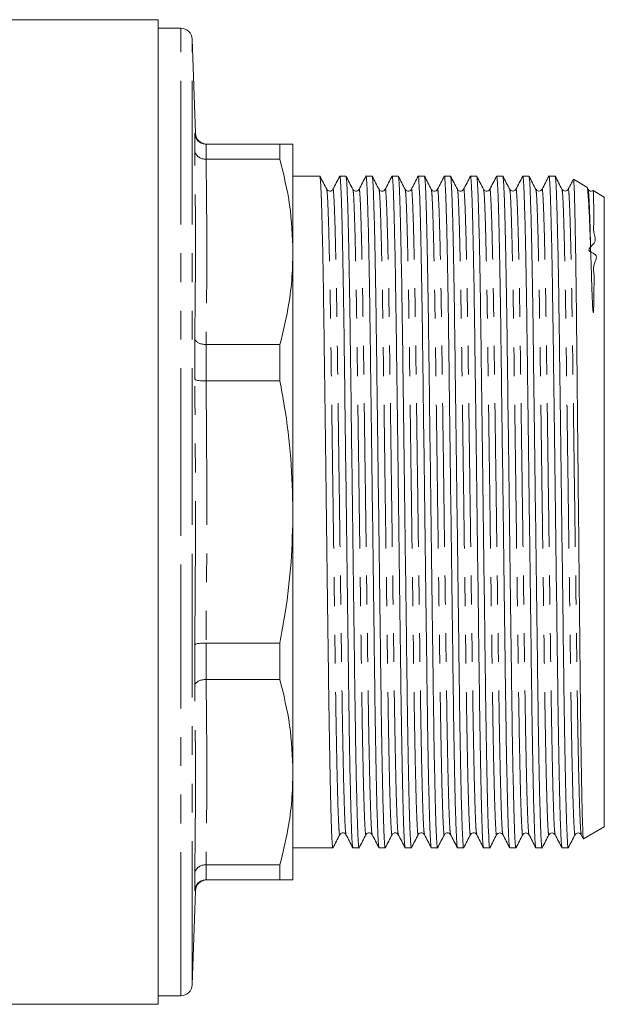
# Model space of a CAD drawing. Units: millimetres. Extents: x 151 to 256, y 89 to 257.
# Drawn here: x 193 to 219, y 182 to 226 of the extents above; entities that cross this region are included whole.
import ezdxf

# ---------------------------------------------------------------- set-up
doc = ezdxf.new("R2010")
doc.units = ezdxf.units.MM
doc.linetypes.add('PHANTOM', pattern=[12.7, 6.35, -1.27, 1.27, -1.27, 1.27, -1.27])

msp = doc.modelspace()

# ---------------------------------------------------------------- linework, layer by layer
at = {"color": 7, "linetype": 'Continuous', "lineweight": 15}
for p, q in [((199.34, 225.619), (189.271, 225.619)), ((199.34, 182.119), (199.34, 225.619)), ((200.341, 225.244), (199.34, 225.244)), ((200.986, 220.601), (200.84, 224.761)), ((200.951, 219.85), (200.951, 220.602)), ((201.451, 220.119), (201.45, 220.119)), ((204.713, 220.119), (201.451, 220.119)), ((204.713, 220.119), (204.713, 219.452)), ((205.29, 215.359), (205.29, 220.119)), ((201.45, 219.452), (201.451, 219.452)), ((201.451, 219.452), (204.713, 219.452)), ((206.477, 218.706), (205.29, 218.706)), ((207.632, 218.706), (207.359, 218.706)), ((208.786, 218.706), (208.514, 218.706)), ((209.941, 218.706), (209.668, 218.706)), ((211.095, 218.706), (210.823, 218.706)), ((212.25, 218.706), (211.977, 218.706)), ((213.404, 218.706), (213.132, 218.706)), ((214.559, 218.706), (214.286, 218.706)), ((215.713, 218.706), (215.441, 218.706)), ((216.868, 218.706), (216.595, 218.706)), ((218.275, 218.224), (217.683, 218.566)), ((218.326, 218.126), (218.28, 218.214)), ((219.04, 217.783), (218.548, 218.067)), ((219.04, 203.869), (219.04, 217.783)), ((205.29, 203.869), (205.29, 215.359)), ((200.951, 209.737), (200.951, 211.552)), ((201.451, 211.267), (201.45, 211.267)), ((204.713, 211.267), (201.451, 211.267)), ((204.713, 211.267), (204.713, 209.657)), ((201.45, 209.657), (201.451, 209.657)), ((201.451, 209.657), (204.713, 209.657)), ((205.29, 192.378), (205.29, 203.869)), ((219.04, 189.955), (219.04, 203.869)), ((200.951, 196.186), (200.951, 198.001)), ((201.451, 198.081), (201.45, 198.081)), ((204.713, 198.081), (201.451, 198.081)), ((204.713, 198.081), (204.713, 196.471)), ((201.45, 196.471), (201.451, 196.471)), ((201.451, 196.471), (204.713, 196.471)), ((205.29, 187.619), (205.29, 192.378)), ((218.123, 189.425), (219.04, 189.955)), ((218.022, 189.612), (218.11, 189.444)), ((205.29, 189.031), (207.054, 189.031)), ((207.936, 189.031), (208.209, 189.031)), ((209.091, 189.031), (209.363, 189.031)), ((210.245, 189.031), (210.518, 189.031)), ((211.4, 189.031), (211.672, 189.031)), ((212.554, 189.031), (212.827, 189.031)), ((213.709, 189.031), (213.981, 189.031)), ((214.863, 189.031), (215.136, 189.031)), ((216.018, 189.031), (216.29, 189.031)), ((217.172, 189.031), (217.44, 189.031)), ((217.447, 189.047), (217.44, 189.036)), ((217.44, 189.031), (217.452, 189.038)), ((217.44, 189.031), (217.44, 189.036)), ((201.451, 188.286), (201.45, 188.286)), ((204.713, 188.286), (201.451, 188.286)), ((204.713, 188.286), (204.713, 187.619)), ((200.951, 187.135), (200.951, 187.887)), ((201.45, 187.619), (201.451, 187.619)), ((201.451, 187.619), (204.713, 187.619)), ((200.84, 182.976), (200.986, 187.136)), ((200.986, 187.136), (200.983, 187.136)), ((199.34, 182.494), (200.341, 182.494)), ((172.79, 182.119), (199.34, 182.119))]:
    msp.add_line(p, q, dxfattribs=at)
at = {"color": 8, "linetype": 'PHANTOM', "lineweight": 0}
for p, q in [((200.341, 203.869), (200.341, 225.244)), ((200.84, 203.869), (200.84, 224.761)), ((200.951, 220.602), (200.986, 220.601)), ((201.45, 220.119), (201.45, 219.452)), ((201.45, 211.267), (201.45, 209.657)), ((200.341, 182.494), (200.341, 203.869)), ((200.84, 182.976), (200.84, 203.869)), ((201.45, 198.081), (201.45, 196.471)), ((201.45, 188.286), (201.45, 187.619)), ((200.983, 187.136), (200.951, 187.135))]:
    msp.add_line(p, q, dxfattribs=at)
at = {"color": 7, "linetype": 'Continuous', "lineweight": 15}
for centre, start, end in [((200.341, 224.744), 2, 90), ((201.485, 220.619), 182.0463, 269.2409), ((201.485, 187.119), 90.759, 178.0878), ((200.341, 182.994), 270, 358)]:
    msp.add_arc(centre, 0.5, start, end, dxfattribs=at)
for points, knots in [([(200.951, 220.602), (200.951, 220.601), (200.952, 220.567), (200.965, 220.479), (201.021, 220.345), (201.135, 220.22), (201.283, 220.135), (201.395, 220.124), (201.45, 220.119)], [0, 0, 0, 0, 0.007131, 0.131124, 0.351389, 0.568598, 0.784272, 1, 1, 1, 1]), ([(205.29, 220.119), (205.273, 220.119), (205.238, 220.119), (205.008, 220.119), (204.794, 220.119), (204.713, 220.119)], [0, 0, 0, 0, 0.3820931, 0.7664444, 1, 1, 1, 1]), ([(200.951, 219.85), (200.951, 219.849), (200.952, 219.821), (200.965, 219.748), (201.021, 219.638), (201.135, 219.535), (201.283, 219.465), (201.395, 219.456), (201.45, 219.452)], [0, 0, 0, 0, 0.007131, 0.131124, 0.351389, 0.568598, 0.784272, 1, 1, 1, 1]), ([(204.713, 219.452), (204.878, 218.778), (205.211, 217.423), (205.264, 216.049), (205.29, 215.359)], [0, 0, 0, 0, 0.4977814, 1, 1, 1, 1]), ([(206.781, 218.126), (206.731, 218.222), (206.631, 218.414), (206.531, 218.607), (206.481, 218.703)], [0, 0, 0, 0, 0.499997, 1, 1, 1, 1]), ([(206.481, 218.682), (206.488, 218.652), (206.505, 218.585), (206.533, 218.046), (206.563, 217.152), (206.594, 215.903), (206.624, 214.364), (206.652, 212.596), (206.678, 210.641), (206.705, 208.515), (206.735, 206.233), (206.766, 203.863), (206.796, 201.493), (206.826, 199.212), (206.854, 197.087), (206.879, 195.133), (206.908, 193.366), (206.938, 191.827), (206.968, 190.584), (206.999, 189.676), (207.028, 189.169), (207.047, 188.973), (207.057, 189.047), (207.058, 189.056)], [0, 0, 0, 0, 0.041928, 0.091973, 0.142872, 0.19399, 0.244673, 0.294301, 0.342542, 0.391692, 0.44209, 0.493134, 0.544179, 0.594576, 0.643727, 0.691968, 0.741596, 0.792279, 0.843396, 0.894296, 0.944341, 0.992957, 1, 1, 1, 1]), ([(207.355, 218.702), (207.305, 218.606), (207.205, 218.414), (207.105, 218.221), (207.055, 218.125)], [0, 0, 0, 0, 0.5000032, 1, 1, 1, 1]), ([(207.933, 189.055), (207.925, 189.086), (207.909, 189.153), (207.881, 189.691), (207.85, 190.586), (207.82, 191.834), (207.79, 193.374), (207.761, 195.142), (207.736, 197.097), (207.708, 199.223), (207.678, 201.504), (207.648, 203.875), (207.617, 206.245), (207.587, 208.526), (207.56, 210.651), (207.534, 212.605), (207.506, 214.371), (207.476, 215.911), (207.445, 217.154), (207.415, 218.062), (207.385, 218.569), (207.367, 218.764), (207.357, 218.69), (207.355, 218.681)], [0, 0, 0, 0, 0.041936, 0.091977, 0.142872, 0.193986, 0.244665, 0.294289, 0.342526, 0.391672, 0.442065, 0.493106, 0.544146, 0.59454, 0.643686, 0.691923, 0.741547, 0.792226, 0.84334, 0.894235, 0.944276, 0.992888, 1, 1, 1, 1]), ([(207.936, 218.125), (207.886, 218.221), (207.786, 218.414), (207.685, 218.606), (207.635, 218.702)], [0, 0, 0, 0, 0.499997, 1, 1, 1, 1]), ([(207.635, 218.681), (207.643, 218.651), (207.659, 218.584), (207.687, 218.046), (207.718, 217.152), (207.748, 215.903), (207.778, 214.364), (207.807, 212.596), (207.832, 210.641), (207.86, 208.515), (207.89, 206.233), (207.92, 203.863), (207.951, 201.493), (207.981, 199.212), (208.008, 197.087), (208.034, 195.133), (208.062, 193.366), (208.092, 191.827), (208.123, 190.584), (208.153, 189.676), (208.183, 189.169), (208.201, 188.973), (208.211, 189.046), (208.212, 189.055)], [0, 0, 0, 0, 0.041546, 0.091631, 0.142571, 0.19373, 0.244454, 0.294122, 0.342401, 0.391591, 0.442029, 0.493115, 0.544201, 0.594639, 0.643829, 0.692108, 0.741776, 0.7925, 0.843659, 0.894599, 0.944684, 0.993339, 1, 1, 1, 1]), ([(208.51, 218.702), (208.46, 218.606), (208.36, 218.414), (208.259, 218.221), (208.209, 218.125)], [0, 0, 0, 0, 0.500003, 1, 1, 1, 1]), ([(209.087, 189.055), (209.08, 189.086), (209.063, 189.153), (209.035, 189.691), (209.005, 190.586), (208.974, 191.834), (208.944, 193.374), (208.916, 195.142), (208.89, 197.097), (208.863, 199.223), (208.833, 201.504), (208.802, 203.875), (208.772, 206.245), (208.742, 208.526), (208.714, 210.651), (208.689, 212.605), (208.66, 214.371), (208.63, 215.911), (208.6, 217.154), (208.569, 218.062), (208.54, 218.569), (208.521, 218.764), (208.511, 218.69), (208.51, 218.681)], [0, 0, 0, 0, 0.041855, 0.0919, 0.142799, 0.193917, 0.244599, 0.294227, 0.342468, 0.391618, 0.442015, 0.49306, 0.544104, 0.594502, 0.643652, 0.691893, 0.74152, 0.792203, 0.843321, 0.89422, 0.944264, 0.99288, 1, 1, 1, 1]), ([(209.09, 218.125), (209.04, 218.222), (208.94, 218.414), (208.84, 218.607), (208.79, 218.703)], [0, 0, 0, 0, 0.499997, 1, 1, 1, 1]), ([(208.79, 218.682), (208.797, 218.651), (208.814, 218.584), (208.842, 218.046), (208.872, 217.152), (208.903, 215.903), (208.933, 214.364), (208.961, 212.596), (208.987, 210.641), (209.014, 208.515), (209.044, 206.233), (209.075, 203.863), (209.105, 201.493), (209.135, 199.212), (209.163, 197.087), (209.188, 195.133), (209.217, 193.366), (209.247, 191.827), (209.277, 190.584), (209.308, 189.676), (209.337, 189.169), (209.356, 188.973), (209.366, 189.047), (209.367, 189.057)], [0, 0, 0, 0, 0.041741, 0.09179, 0.142694, 0.193816, 0.244503, 0.294136, 0.342381, 0.391535, 0.441937, 0.492986, 0.544035, 0.594437, 0.643592, 0.691837, 0.741469, 0.792157, 0.843279, 0.894182, 0.944231, 0.992852, 1, 1, 1, 1]), ([(209.664, 218.703), (209.614, 218.606), (209.514, 218.414), (209.414, 218.222), (209.364, 218.125)], [0, 0, 0, 0, 0.500003, 1, 1, 1, 1]), ([(210.242, 189.056), (210.234, 189.087), (210.218, 189.154), (210.19, 189.691), (210.159, 190.586), (210.129, 191.834), (210.099, 193.374), (210.07, 195.142), (210.045, 197.097), (210.017, 199.223), (209.987, 201.504), (209.957, 203.875), (209.926, 206.245), (209.896, 208.526), (209.869, 210.651), (209.843, 212.605), (209.815, 214.371), (209.785, 215.911), (209.754, 217.154), (209.724, 218.062), (209.694, 218.568), (209.676, 218.764), (209.666, 218.691), (209.664, 218.681)], [0, 0, 0, 0, 0.0415919, 0.0916589, 0.1425811, 0.1937215, 0.2444272, 0.2940773, 0.3423397, 0.3915122, 0.441932, 0.4929995, 0.5440669, 0.5944868, 0.6436592, 0.6919216, 0.7415718, 0.7922774, 0.8434179, 0.89434, 0.944407, 0.9930446, 1, 1, 1, 1]), ([(210.245, 218.125), (210.195, 218.222), (210.095, 218.414), (209.994, 218.607), (209.944, 218.703)], [0, 0, 0, 0, 0.4999969, 1, 1, 1, 1]), ([(209.944, 218.682), (209.952, 218.651), (209.968, 218.584), (209.996, 218.046), (210.027, 217.152), (210.057, 215.903), (210.087, 214.364), (210.116, 212.596), (210.141, 210.641), (210.169, 208.515), (210.199, 206.233), (210.229, 203.863), (210.26, 201.493), (210.29, 199.212), (210.317, 197.087), (210.343, 195.133), (210.371, 193.366), (210.401, 191.827), (210.432, 190.584), (210.462, 189.676), (210.492, 189.169), (210.51, 188.973), (210.52, 189.046), (210.522, 189.055)], [0, 0, 0, 0, 0.041771, 0.091841, 0.142765, 0.193908, 0.244616, 0.294268, 0.342533, 0.391708, 0.44213, 0.4932, 0.54427, 0.594692, 0.643867, 0.692131, 0.741784, 0.792492, 0.843635, 0.894559, 0.944629, 0.993268, 1, 1, 1, 1]), ([(210.819, 218.703), (210.769, 218.607), (210.669, 218.414), (210.569, 218.222), (210.518, 218.126)], [0, 0, 0, 0, 0.5000033, 1, 1, 1, 1]), ([(211.396, 189.057), (211.389, 189.087), (211.372, 189.154), (211.344, 189.691), (211.314, 190.586), (211.283, 191.834), (211.253, 193.374), (211.225, 195.142), (211.199, 197.097), (211.172, 199.223), (211.142, 201.504), (211.111, 203.875), (211.081, 206.245), (211.051, 208.526), (211.023, 210.651), (210.998, 212.605), (210.969, 214.371), (210.939, 215.911), (210.909, 217.154), (210.878, 218.062), (210.849, 218.568), (210.83, 218.764), (210.82, 218.691), (210.819, 218.682)], [0, 0, 0, 0, 0.041506, 0.091589, 0.142527, 0.193684, 0.244405, 0.294071, 0.342349, 0.391537, 0.441973, 0.493057, 0.54414, 0.594576, 0.643764, 0.692042, 0.741708, 0.79243, 0.843586, 0.894524, 0.944607, 0.99326, 1, 1, 1, 1]), ([(211.399, 218.125), (211.349, 218.221), (211.249, 218.414), (211.149, 218.606), (211.099, 218.703)], [0, 0, 0, 0, 0.499997, 1, 1, 1, 1]), ([(211.099, 218.681), (211.106, 218.651), (211.123, 218.584), (211.151, 218.046), (211.181, 217.152), (211.212, 215.903), (211.242, 214.364), (211.27, 212.596), (211.296, 210.641), (211.323, 208.515), (211.353, 206.233), (211.384, 203.863), (211.414, 201.493), (211.444, 199.212), (211.472, 197.087), (211.497, 195.133), (211.526, 193.366), (211.556, 191.827), (211.586, 190.584), (211.617, 189.676), (211.646, 189.169), (211.665, 188.973), (211.675, 189.047), (211.676, 189.057)], [0, 0, 0, 0, 0.041543, 0.091607, 0.142527, 0.193664, 0.244367, 0.294014, 0.342274, 0.391444, 0.441861, 0.492925, 0.54399, 0.594407, 0.643576, 0.691836, 0.741483, 0.792186, 0.843324, 0.894243, 0.944307, 0.992942, 1, 1, 1, 1]), ([(211.974, 218.703), (211.924, 218.607), (211.823, 218.414), (211.723, 218.222), (211.673, 218.126)], [0, 0, 0, 0, 0.500003, 1, 1, 1, 1]), ([(212.551, 189.056), (212.543, 189.087), (212.527, 189.154), (212.499, 189.691), (212.468, 190.586), (212.438, 191.834), (212.408, 193.374), (212.379, 195.142), (212.354, 197.097), (212.326, 199.223), (212.296, 201.504), (212.266, 203.875), (212.235, 206.245), (212.205, 208.526), (212.178, 210.651), (212.152, 212.605), (212.124, 214.371), (212.094, 215.911), (212.063, 217.154), (212.033, 218.062), (212.003, 218.568), (211.985, 218.764), (211.975, 218.691), (211.974, 218.683)], [0, 0, 0, 0, 0.0416, 0.091682, 0.142619, 0.193775, 0.244496, 0.294161, 0.342438, 0.391625, 0.44206, 0.493143, 0.544226, 0.594661, 0.643848, 0.692125, 0.74179, 0.792511, 0.843667, 0.894604, 0.944686, 0.993339, 1, 1, 1, 1]), ([(212.554, 218.126), (212.504, 218.222), (212.403, 218.414), (212.303, 218.607), (212.253, 218.703)], [0, 0, 0, 0, 0.499997, 1, 1, 1, 1]), ([(212.253, 218.683), (212.261, 218.652), (212.277, 218.585), (212.305, 218.046), (212.336, 217.152), (212.366, 215.903), (212.396, 214.364), (212.425, 212.596), (212.45, 210.641), (212.478, 208.515), (212.508, 206.233), (212.538, 203.863), (212.569, 201.493), (212.599, 199.212), (212.626, 197.087), (212.652, 195.133), (212.68, 193.366), (212.71, 191.827), (212.741, 190.584), (212.771, 189.676), (212.801, 189.169), (212.819, 188.973), (212.829, 189.047), (212.831, 189.056)], [0, 0, 0, 0, 0.041963, 0.09201, 0.142913, 0.194034, 0.24472, 0.294351, 0.342595, 0.391749, 0.442149, 0.493197, 0.544245, 0.594646, 0.643799, 0.692043, 0.741674, 0.792361, 0.843481, 0.894384, 0.944432, 0.993051, 1, 1, 1, 1]), ([(213.128, 218.703), (213.078, 218.606), (212.978, 218.414), (212.877, 218.222), (212.827, 218.125)], [0, 0, 0, 0, 0.5000031, 1, 1, 1, 1]), ([(213.705, 189.056), (213.698, 189.086), (213.681, 189.153), (213.653, 189.691), (213.623, 190.586), (213.592, 191.834), (213.562, 193.374), (213.534, 195.142), (213.508, 197.097), (213.481, 199.223), (213.451, 201.504), (213.42, 203.875), (213.39, 206.245), (213.36, 208.526), (213.332, 210.651), (213.307, 212.605), (213.278, 214.371), (213.248, 215.911), (213.218, 217.154), (213.187, 218.062), (213.158, 218.568), (213.139, 218.764), (213.129, 218.691), (213.128, 218.682)], [0, 0, 0, 0, 0.041804, 0.091861, 0.142772, 0.193903, 0.244598, 0.294238, 0.342491, 0.391653, 0.442063, 0.49312, 0.544178, 0.594587, 0.64375, 0.692002, 0.741643, 0.792338, 0.843468, 0.89438, 0.944437, 0.993065, 1, 1, 1, 1]), ([(213.709, 218.125), (213.658, 218.221), (213.558, 218.414), (213.458, 218.606), (213.408, 218.702)], [0, 0, 0, 0, 0.4999967, 1, 1, 1, 1]), ([(213.408, 218.681), (213.415, 218.65), (213.432, 218.583), (213.46, 218.046), (213.49, 217.152), (213.521, 215.903), (213.551, 214.364), (213.579, 212.596), (213.605, 210.641), (213.632, 208.515), (213.662, 206.233), (213.693, 203.863), (213.723, 201.493), (213.753, 199.212), (213.781, 197.087), (213.806, 195.133), (213.835, 193.366), (213.865, 191.827), (213.895, 190.584), (213.926, 189.676), (213.955, 189.169), (213.974, 188.973), (213.984, 189.047), (213.985, 189.055)], [0, 0, 0, 0, 0.0415028, 0.0915841, 0.1425208, 0.1936758, 0.2443959, 0.2940602, 0.3423364, 0.3915228, 0.441957, 0.4930391, 0.5441211, 0.5945553, 0.6437417, 0.6920179, 0.7416822, 0.7924023, 0.8435573, 0.894494, 0.9445753, 0.9932267, 1, 1, 1, 1]), ([(214.282, 218.702), (214.232, 218.606), (214.132, 218.414), (214.032, 218.221), (213.982, 218.125)], [0, 0, 0, 0, 0.500003, 1, 1, 1, 1]), ([(214.86, 189.055), (214.852, 189.086), (214.836, 189.153), (214.808, 189.691), (214.777, 190.586), (214.747, 191.834), (214.717, 193.374), (214.688, 195.142), (214.663, 197.097), (214.635, 199.223), (214.605, 201.504), (214.575, 203.875), (214.544, 206.245), (214.514, 208.526), (214.487, 210.651), (214.461, 212.605), (214.433, 214.371), (214.403, 215.911), (214.372, 217.154), (214.342, 218.062), (214.312, 218.569), (214.294, 218.764), (214.284, 218.69), (214.282, 218.681)], [0, 0, 0, 0, 0.041943, 0.091983, 0.142877, 0.19399, 0.244668, 0.294291, 0.342527, 0.391673, 0.442065, 0.493105, 0.544145, 0.594537, 0.643683, 0.691919, 0.741542, 0.79222, 0.843333, 0.894227, 0.944267, 0.992878, 1, 1, 1, 1]), ([(214.863, 218.125), (214.813, 218.222), (214.712, 218.414), (214.612, 218.607), (214.562, 218.703)], [0, 0, 0, 0, 0.4999967, 1, 1, 1, 1]), ([(214.562, 218.682), (214.57, 218.652), (214.586, 218.585), (214.614, 218.046), (214.645, 217.152), (214.675, 215.903), (214.705, 214.364), (214.734, 212.596), (214.759, 210.641), (214.787, 208.515), (214.817, 206.233), (214.847, 203.863), (214.878, 201.493), (214.908, 199.212), (214.935, 197.087), (214.961, 195.133), (214.989, 193.366), (215.019, 191.827), (215.05, 190.584), (215.08, 189.676), (215.11, 189.169), (215.128, 188.973), (215.138, 189.047), (215.14, 189.057)], [0, 0, 0, 0, 0.041836, 0.091881, 0.142781, 0.193899, 0.244583, 0.294212, 0.342453, 0.391604, 0.442002, 0.493048, 0.544093, 0.594491, 0.643642, 0.691884, 0.741513, 0.792196, 0.843315, 0.894215, 0.94426, 0.992877, 1, 1, 1, 1]), ([(215.437, 218.702), (215.387, 218.606), (215.287, 218.414), (215.186, 218.221), (215.136, 218.125)], [0, 0, 0, 0, 0.500003, 1, 1, 1, 1]), ([(216.014, 189.056), (216.007, 189.086), (215.99, 189.153), (215.962, 189.691), (215.932, 190.586), (215.901, 191.834), (215.871, 193.374), (215.843, 195.142), (215.817, 197.097), (215.79, 199.223), (215.76, 201.504), (215.729, 203.875), (215.699, 206.245), (215.669, 208.526), (215.641, 210.651), (215.616, 212.605), (215.587, 214.371), (215.557, 215.911), (215.527, 217.154), (215.496, 218.062), (215.467, 218.569), (215.448, 218.764), (215.438, 218.69), (215.437, 218.681)], [0, 0, 0, 0, 0.0418245, 0.0918711, 0.1427725, 0.1938921, 0.244577, 0.2942069, 0.3424497, 0.3916021, 0.4420013, 0.493048, 0.5440946, 0.5944939, 0.6436463, 0.691889, 0.7415189, 0.7922038, 0.8433234, 0.8942248, 0.9442714, 0.9928892, 1, 1, 1, 1]), ([(216.017, 218.125), (215.967, 218.222), (215.867, 218.414), (215.767, 218.606), (215.717, 218.703)], [0, 0, 0, 0, 0.499997, 1, 1, 1, 1]), ([(215.717, 218.681), (215.724, 218.651), (215.741, 218.584), (215.769, 218.046), (215.799, 217.152), (215.83, 215.903), (215.86, 214.364), (215.888, 212.596), (215.914, 210.641), (215.941, 208.515), (215.971, 206.233), (216.002, 203.863), (216.032, 201.493), (216.062, 199.212), (216.09, 197.087), (216.115, 195.133), (216.144, 193.366), (216.174, 191.827), (216.204, 190.584), (216.235, 189.676), (216.264, 189.169), (216.283, 188.973), (216.293, 189.046), (216.294, 189.055)], [0, 0, 0, 0, 0.041653, 0.091732, 0.142665, 0.193817, 0.244535, 0.294196, 0.342469, 0.391653, 0.442084, 0.493164, 0.544243, 0.594674, 0.643858, 0.692131, 0.741792, 0.79251, 0.843662, 0.894595, 0.944674, 0.993322, 1, 1, 1, 1]), ([(216.591, 218.703), (216.541, 218.606), (216.441, 218.414), (216.341, 218.222), (216.291, 218.125)], [0, 0, 0, 0, 0.500003, 1, 1, 1, 1]), ([(217.169, 189.057), (217.161, 189.087), (217.145, 189.154), (217.117, 189.691), (217.086, 190.586), (217.056, 191.834), (217.026, 193.374), (216.997, 195.142), (216.972, 197.097), (216.944, 199.223), (216.914, 201.504), (216.884, 203.875), (216.853, 206.245), (216.823, 208.526), (216.796, 210.651), (216.77, 212.605), (216.742, 214.371), (216.712, 215.911), (216.681, 217.154), (216.651, 218.062), (216.621, 218.568), (216.603, 218.764), (216.593, 218.691), (216.591, 218.682)], [0, 0, 0, 0, 0.041575, 0.091644, 0.142569, 0.193711, 0.244419, 0.294071, 0.342336, 0.39151, 0.441932, 0.493002, 0.544071, 0.594493, 0.643668, 0.691932, 0.741584, 0.792292, 0.843435, 0.894359, 0.944428, 0.993068, 1, 1, 1, 1]), ([(217.172, 218.125), (217.122, 218.221), (217.022, 218.414), (216.921, 218.606), (216.871, 218.703)], [0, 0, 0, 0, 0.499997, 1, 1, 1, 1]), ([(216.871, 218.681), (216.879, 218.651), (216.895, 218.584), (216.923, 218.046), (216.954, 217.152), (216.984, 215.903), (217.014, 214.364), (217.043, 212.596), (217.068, 210.641), (217.096, 208.515), (217.126, 206.233), (217.156, 203.863), (217.187, 201.493), (217.217, 199.212), (217.244, 197.087), (217.27, 195.133), (217.298, 193.387), (217.327, 191.881), (217.357, 190.663), (217.386, 189.768), (217.415, 189.19), (217.432, 189.087), (217.44, 189.036)], [0, 0, 0, 0, 0.0422699, 0.0931213, 0.1448411, 0.1967827, 0.2482827, 0.2987107, 0.3477291, 0.3976719, 0.4488815, 0.500749, 0.5526165, 0.6038262, 0.6537689, 0.7027874, 0.7532154, 0.802878, 0.8529733, 0.9029062, 0.9520927, 1, 1, 1, 1]), ([(217.671, 218.558), (217.646, 218.51), (217.571, 218.366), (217.496, 218.222), (217.445, 218.126)], [0, 0, 0, 0, 0.332216, 1, 1, 1, 1]), ([(217.678, 218.557), (217.68, 218.56), (217.684, 218.568), (217.697, 218.442), (217.713, 218.12), (217.729, 217.587), (217.745, 216.924), (217.762, 216.072), (217.779, 215.054), (217.791, 214.206), (217.803, 213.291), (217.818, 212.001), (217.832, 210.583), (217.847, 209.069), (217.859, 207.892), (217.871, 206.696), (217.888, 205.096), (217.904, 203.461), (217.921, 201.831), (217.933, 200.618), (217.945, 199.438), (217.961, 197.925), (217.975, 196.477), (217.99, 195.132), (218.002, 194.184), (218.014, 193.313), (218.03, 192.265), (218.046, 191.367), (218.063, 190.645), (218.076, 190.198), (218.088, 189.849), (218.103, 189.529), (218.115, 189.389), (218.122, 189.426), (218.122, 189.427)], [0, 0, 0, 0, 0.00981, 0.036686, 0.089893, 0.117192, 0.144693, 0.1979, 0.2252, 0.252701, 0.279235, 0.305954, 0.359021, 0.38625, 0.413682, 0.440104, 0.466711, 0.519608, 0.546749, 0.57409, 0.60047, 0.627033, 0.679863, 0.706971, 0.734281, 0.760567, 0.787036, 0.839624, 0.866606, 0.893786, 0.920011, 0.946419, 0.999005, 1, 1, 1, 1]), ([(207.055, 218.125), (207.04, 218.104), (207.009, 218.061), (206.912, 218.034), (206.822, 218.067), (206.795, 218.106), (206.781, 218.125)], [0, 0, 0, 0, 0.254571, 0.511386, 0.761997, 1, 1, 1, 1]), ([(208.209, 218.125), (208.191, 218.101), (208.156, 218.053), (208.049, 218.035), (207.969, 218.075), (207.946, 218.109), (207.936, 218.125)], [0, 0, 0, 0, 0.279175, 0.544913, 0.78627, 1, 1, 1, 1]), ([(209.364, 218.125), (209.346, 218.101), (209.31, 218.053), (209.203, 218.035), (209.123, 218.075), (209.101, 218.109), (209.09, 218.125)], [0, 0, 0, 0, 0.278851, 0.544491, 0.785951, 1, 1, 1, 1]), ([(210.518, 218.125), (210.5, 218.101), (210.464, 218.053), (210.358, 218.035), (210.278, 218.075), (210.255, 218.109), (210.245, 218.125)], [0, 0, 0, 0, 0.2786111, 0.5441838, 0.785722, 1, 1, 1, 1]), ([(211.673, 218.125), (211.655, 218.101), (211.619, 218.053), (211.512, 218.035), (211.432, 218.075), (211.41, 218.109), (211.399, 218.125)], [0, 0, 0, 0, 0.27847, 0.544011, 0.785597, 1, 1, 1, 1]), ([(212.827, 218.125), (212.809, 218.101), (212.773, 218.053), (212.667, 218.035), (212.587, 218.075), (212.564, 218.109), (212.554, 218.125)], [0, 0, 0, 0, 0.27844, 0.54399, 0.785589, 1, 1, 1, 1]), ([(213.982, 218.125), (213.964, 218.101), (213.928, 218.053), (213.821, 218.035), (213.741, 218.075), (213.719, 218.109), (213.708, 218.125)], [0, 0, 0, 0, 0.278531, 0.544133, 0.785708, 1, 1, 1, 1]), ([(215.136, 218.125), (215.122, 218.105), (215.094, 218.064), (215, 218.034), (214.906, 218.064), (214.877, 218.105), (214.863, 218.125)], [0, 0, 0, 0, 0.246206, 0.499996, 0.75379, 1, 1, 1, 1]), ([(216.291, 218.125), (216.277, 218.105), (216.248, 218.064), (216.154, 218.034), (216.06, 218.064), (216.031, 218.105), (216.017, 218.125)], [0, 0, 0, 0, 0.246193, 0.499999, 0.753806, 1, 1, 1, 1]), ([(217.445, 218.125), (217.431, 218.105), (217.402, 218.064), (217.309, 218.034), (217.215, 218.064), (217.186, 218.105), (217.172, 218.125)], [0, 0, 0, 0, 0.246198, 0.500002, 0.753804, 1, 1, 1, 1]), ([(218.547, 218.065), (218.548, 218.064), (218.551, 218.06), (218.556, 217.991), (218.562, 217.836), (218.567, 217.655), (218.572, 217.42), (218.573, 217.143), (218.601, 216.755), (218.527, 216.258), (218.764, 215.756), (218.181, 215.437), (218.823, 215.203), (218.497, 214.794), (218.611, 214.313), (218.577, 213.773), (218.58, 213.297), (218.572, 212.953), (218.565, 212.794), (218.561, 212.729), (218.558, 212.701), (218.556, 212.688), (218.555, 212.682), (218.554, 212.679), (218.553, 212.678), (218.553, 212.677), (218.552, 212.677), (218.552, 212.676), (218.551, 212.676), (218.551, 212.677), (218.55, 212.677), (218.55, 212.678), (218.548, 212.681), (218.545, 212.695), (218.538, 212.748), (218.524, 212.957), (218.502, 213.458), (218.472, 214.341), (218.452, 214.971), (218.44, 215.351)], [0, 0, 0, 0, 0.027778, 0.103461, 0.141274, 0.216956, 0.254769, 0.292582, 0.371628, 0.433834, 0.487925, 0.538063, 0.548223, 0.59468, 0.639697, 0.684788, 0.732466, 0.756298, 0.765995, 0.769838, 0.771661, 0.772561, 0.773014, 0.773171, 0.773279, 0.773361, 0.773443, 0.773475, 0.773497, 0.773519, 0.773544, 0.773586, 0.77371, 0.774273, 0.776507, 0.785427, 0.821101, 0.892485, 1, 1, 1, 1]), ([(218.44, 215.351), (218.435, 215.513), (218.424, 215.839), (218.398, 216.548), (218.37, 217.189), (218.34, 217.697), (218.31, 218.064), (218.288, 218.238), (218.273, 218.22), (218.272, 218.218)], [0, 0, 0, 0, 0.09126, 0.18283, 0.444051, 0.57808, 0.713094, 0.974314, 1, 1, 1, 1]), ([(218.545, 218.068), (218.519, 218.057), (218.464, 218.032), (218.369, 218.064), (218.34, 218.105), (218.326, 218.125)], [0, 0, 0, 0, 0.32622, 0.668215, 1, 1, 1, 1]), ([(205.29, 215.359), (205.279, 214.94), (205.257, 214.099), (205.074, 212.73), (204.842, 211.791), (204.713, 211.267)], [0, 0, 0, 0, 0.305691, 0.612562, 1, 1, 1, 1]), ([(200.951, 211.552), (200.951, 211.551), (200.952, 211.531), (200.965, 211.479), (201.021, 211.401), (201.135, 211.327), (201.283, 211.277), (201.395, 211.27), (201.45, 211.267)], [0, 0, 0, 0, 0.007131, 0.131124, 0.351389, 0.568598, 0.784272, 1, 1, 1, 1]), ([(200.951, 209.737), (200.951, 209.736), (200.952, 209.731), (200.965, 209.716), (201.021, 209.693), (201.135, 209.672), (201.283, 209.659), (201.395, 209.657), (201.45, 209.657)], [0, 0, 0, 0, 0.007131, 0.131124, 0.351389, 0.568598, 0.784272, 1, 1, 1, 1]), ([(204.713, 209.657), (204.78, 209.292), (204.988, 208.157), (205.232, 206.227), (205.271, 204.656), (205.29, 203.869)], [0, 0, 0, 0, 0.19124, 0.594371, 1, 1, 1, 1]), ([(205.29, 203.869), (205.273, 203.127), (205.238, 201.639), (205.008, 199.707), (204.794, 198.527), (204.713, 198.081)], [0, 0, 0, 0, 0.382093, 0.766444, 1, 1, 1, 1]), ([(200.951, 198.001), (200.951, 198.001), (200.952, 198.007), (200.965, 198.022), (201.021, 198.044), (201.135, 198.065), (201.283, 198.079), (201.395, 198.08), (201.45, 198.081)], [0, 0, 0, 0, 0.007131, 0.131124, 0.351389, 0.568598, 0.784272, 1, 1, 1, 1]), ([(201.45, 196.471), (201.395, 196.468), (201.283, 196.461), (201.135, 196.41), (201.021, 196.337), (200.965, 196.258), (200.952, 196.206), (200.951, 196.187), (200.951, 196.186)], [0, 0, 0, 0, 0.215728, 0.431402, 0.648611, 0.868876, 0.992869, 1, 1, 1, 1]), ([(204.713, 196.471), (204.878, 195.797), (205.211, 194.442), (205.264, 193.068), (205.29, 192.378)], [0, 0, 0, 0, 0.4977814, 1, 1, 1, 1]), ([(205.29, 192.378), (205.279, 191.959), (205.257, 191.118), (205.074, 189.749), (204.842, 188.81), (204.713, 188.286)], [0, 0, 0, 0, 0.305691, 0.612562, 1, 1, 1, 1]), ([(207.359, 189.612), (207.37, 189.629), (207.394, 189.665), (207.477, 189.703), (207.581, 189.682), (207.615, 189.636), (207.632, 189.612)], [0, 0, 0, 0, 0.221702, 0.46611, 0.728943, 1, 1, 1, 1]), ([(208.513, 189.612), (208.524, 189.628), (208.546, 189.663), (208.626, 189.702), (208.733, 189.685), (208.768, 189.637), (208.787, 189.612)], [0, 0, 0, 0, 0.2139, 0.455311, 0.720997, 1, 1, 1, 1]), ([(209.668, 189.612), (209.678, 189.628), (209.701, 189.663), (209.781, 189.702), (209.887, 189.685), (209.923, 189.637), (209.941, 189.612)], [0, 0, 0, 0, 0.214176, 0.455679, 0.72128, 1, 1, 1, 1]), ([(210.822, 189.612), (210.833, 189.628), (210.855, 189.663), (210.935, 189.702), (211.042, 189.685), (211.077, 189.637), (211.096, 189.612)], [0, 0, 0, 0, 0.214354, 0.45592, 0.721473, 1, 1, 1, 1]), ([(211.977, 189.612), (211.987, 189.628), (212.01, 189.663), (212.09, 189.702), (212.196, 189.685), (212.232, 189.637), (212.25, 189.612)], [0, 0, 0, 0, 0.214422, 0.456019, 0.72156, 1, 1, 1, 1]), ([(213.131, 189.612), (213.142, 189.628), (213.164, 189.663), (213.244, 189.702), (213.351, 189.685), (213.386, 189.637), (213.405, 189.612)], [0, 0, 0, 0, 0.214368, 0.45596, 0.721531, 1, 1, 1, 1]), ([(214.286, 189.612), (214.3, 189.633), (214.329, 189.674), (214.422, 189.704), (214.516, 189.674), (214.545, 189.632), (214.559, 189.612)], [0, 0, 0, 0, 0.24622, 0.500006, 0.753786, 1, 1, 1, 1]), ([(215.44, 189.612), (215.454, 189.632), (215.483, 189.674), (215.577, 189.704), (215.671, 189.674), (215.7, 189.632), (215.714, 189.612)], [0, 0, 0, 0, 0.246202, 0.500003, 0.753801, 1, 1, 1, 1]), ([(216.595, 189.612), (216.609, 189.632), (216.638, 189.674), (216.731, 189.704), (216.825, 189.674), (216.854, 189.632), (216.868, 189.612)], [0, 0, 0, 0, 0.24619, 0.5, 0.753809, 1, 1, 1, 1]), ([(217.749, 189.612), (217.763, 189.632), (217.792, 189.674), (217.886, 189.704), (217.98, 189.674), (218.009, 189.632), (218.023, 189.612)], [0, 0, 0, 0, 0.2462021, 0.4999964, 0.7537943, 1, 1, 1, 1]), ([(207.058, 189.035), (207.108, 189.131), (207.208, 189.324), (207.309, 189.516), (207.359, 189.612)], [0, 0, 0, 0, 0.5000034, 1, 1, 1, 1]), ([(207.632, 189.612), (207.682, 189.516), (207.783, 189.323), (207.883, 189.131), (207.933, 189.035)], [0, 0, 0, 0, 0.499997, 1, 1, 1, 1]), ([(208.212, 189.035), (208.262, 189.131), (208.363, 189.323), (208.463, 189.516), (208.513, 189.612)], [0, 0, 0, 0, 0.5000031, 1, 1, 1, 1]), ([(208.787, 189.612), (208.837, 189.516), (208.937, 189.323), (209.037, 189.131), (209.087, 189.035)], [0, 0, 0, 0, 0.499997, 1, 1, 1, 1]), ([(209.367, 189.035), (209.417, 189.131), (209.517, 189.324), (209.618, 189.516), (209.668, 189.612)], [0, 0, 0, 0, 0.500003, 1, 1, 1, 1]), ([(209.941, 189.612), (209.991, 189.516), (210.091, 189.324), (210.192, 189.131), (210.242, 189.035)], [0, 0, 0, 0, 0.499997, 1, 1, 1, 1]), ([(210.521, 189.035), (210.572, 189.131), (210.672, 189.323), (210.772, 189.516), (210.822, 189.612)], [0, 0, 0, 0, 0.500003, 1, 1, 1, 1]), ([(211.095, 189.612), (211.146, 189.516), (211.246, 189.324), (211.346, 189.131), (211.396, 189.035)], [0, 0, 0, 0, 0.4999967, 1, 1, 1, 1]), ([(211.676, 189.035), (211.726, 189.131), (211.826, 189.324), (211.927, 189.516), (211.977, 189.612)], [0, 0, 0, 0, 0.500003, 1, 1, 1, 1]), ([(212.25, 189.612), (212.3, 189.516), (212.4, 189.324), (212.501, 189.131), (212.551, 189.035)], [0, 0, 0, 0, 0.499997, 1, 1, 1, 1]), ([(212.831, 189.035), (212.881, 189.131), (212.981, 189.324), (213.081, 189.516), (213.131, 189.612)], [0, 0, 0, 0, 0.500003, 1, 1, 1, 1]), ([(213.405, 189.612), (213.455, 189.516), (213.555, 189.323), (213.655, 189.131), (213.705, 189.035)], [0, 0, 0, 0, 0.499997, 1, 1, 1, 1]), ([(213.985, 189.035), (214.035, 189.131), (214.135, 189.323), (214.235, 189.516), (214.286, 189.612)], [0, 0, 0, 0, 0.500003, 1, 1, 1, 1]), ([(214.559, 189.612), (214.609, 189.516), (214.71, 189.323), (214.81, 189.131), (214.86, 189.035)], [0, 0, 0, 0, 0.4999968, 1, 1, 1, 1]), ([(215.14, 189.035), (215.19, 189.131), (215.29, 189.324), (215.39, 189.516), (215.44, 189.612)], [0, 0, 0, 0, 0.500003, 1, 1, 1, 1]), ([(215.714, 189.612), (215.764, 189.516), (215.864, 189.323), (215.964, 189.131), (216.014, 189.035)], [0, 0, 0, 0, 0.499997, 1, 1, 1, 1]), ([(216.294, 189.035), (216.344, 189.131), (216.444, 189.323), (216.544, 189.516), (216.595, 189.612)], [0, 0, 0, 0, 0.500003, 1, 1, 1, 1]), ([(216.868, 189.612), (216.918, 189.516), (217.018, 189.324), (217.119, 189.131), (217.169, 189.035)], [0, 0, 0, 0, 0.499997, 1, 1, 1, 1]), ([(217.449, 189.035), (217.499, 189.131), (217.599, 189.324), (217.699, 189.516), (217.749, 189.612)], [0, 0, 0, 0, 0.500003, 1, 1, 1, 1]), ([(201.45, 188.286), (201.395, 188.281), (201.283, 188.273), (201.135, 188.203), (201.021, 188.1), (200.965, 187.989), (200.952, 187.916), (200.951, 187.889), (200.951, 187.887)], [0, 0, 0, 0, 0.215728, 0.431402, 0.648611, 0.868876, 0.992869, 1, 1, 1, 1]), ([(201.45, 187.619), (201.395, 187.613), (201.283, 187.602), (201.135, 187.518), (201.021, 187.393), (200.965, 187.259), (200.952, 187.17), (200.951, 187.137), (200.951, 187.135)], [0, 0, 0, 0, 0.215728, 0.431402, 0.648611, 0.868876, 0.992869, 1, 1, 1, 1]), ([(204.713, 187.619), (204.794, 187.619), (205.007, 187.619), (205.238, 187.619), (205.273, 187.619), (205.29, 187.619)], [0, 0, 0, 0, 0.233556, 0.615702, 1, 1, 1, 1])]:
    msp.add_open_spline(points, degree=3, knots=knots, dxfattribs=at)
at = {"color": 8, "linetype": 'PHANTOM', "lineweight": 0}
for points in [[(200.951, 211.552), (200.968, 212.935), (201.003, 215.7), (200.968, 218.467), (200.951, 219.85)], [(201.451, 219.452), (201.468, 218.088), (201.502, 215.359), (201.468, 212.631), (201.451, 211.267)], [(200.951, 187.887), (200.968, 189.271), (201.003, 192.037), (200.968, 194.803), (200.951, 196.186)], [(201.451, 196.471), (201.468, 195.107), (201.502, 192.378), (201.468, 189.65), (201.451, 188.286)]]:
    msp.add_open_spline(points, degree=3, dxfattribs=at)
for points, knots in [([(207.359, 189.634), (207.357, 189.624), (207.347, 189.553), (207.328, 189.741), (207.299, 190.229), (207.269, 191.102), (207.238, 192.297), (207.208, 193.777), (207.18, 195.475), (207.154, 197.354), (207.127, 199.397), (207.097, 201.589), (207.066, 203.867), (207.035, 206.145), (207.006, 208.337), (206.978, 210.38), (206.953, 212.259), (206.924, 213.958), (206.894, 215.437), (206.863, 216.637), (206.833, 217.496), (206.805, 218.012), (206.789, 218.076), (206.781, 218.105)], [0, 0, 0, 0, 0.00736, 0.055976, 0.10602, 0.156919, 0.208036, 0.258719, 0.308347, 0.356587, 0.405737, 0.456134, 0.507178, 0.558223, 0.60862, 0.65777, 0.70601, 0.755638, 0.80632, 0.857438, 0.908337, 0.958381, 1, 1, 1, 1]), ([(207.632, 189.632), (207.625, 189.661), (207.608, 189.726), (207.58, 190.242), (207.55, 191.101), (207.519, 192.3), (207.489, 193.78), (207.461, 195.478), (207.435, 197.357), (207.408, 199.4), (207.378, 201.593), (207.347, 203.871), (207.317, 206.149), (207.287, 208.341), (207.259, 210.384), (207.234, 212.262), (207.206, 213.96), (207.175, 215.44), (207.145, 216.635), (207.114, 217.508), (207.085, 217.996), (207.066, 218.185), (207.056, 218.113), (207.055, 218.104)], [0, 0, 0, 0, 0.041629, 0.091669, 0.142565, 0.193678, 0.244357, 0.293981, 0.342217, 0.391364, 0.441757, 0.492797, 0.543838, 0.594231, 0.643377, 0.691614, 0.741238, 0.791917, 0.84303, 0.893925, 0.943966, 0.992578, 1, 1, 1, 1]), ([(208.513, 189.632), (208.512, 189.623), (208.502, 189.553), (208.483, 189.742), (208.454, 190.229), (208.423, 191.103), (208.393, 192.297), (208.362, 193.777), (208.334, 195.475), (208.309, 197.354), (208.281, 199.397), (208.251, 201.589), (208.221, 203.867), (208.19, 206.145), (208.16, 208.337), (208.133, 210.38), (208.107, 212.259), (208.079, 213.958), (208.049, 215.437), (208.018, 216.637), (207.988, 217.496), (207.96, 218.011), (207.943, 218.075), (207.936, 218.104)], [0, 0, 0, 0, 0.0069627, 0.055618, 0.1057033, 0.1566441, 0.2078033, 0.2585275, 0.3081958, 0.3564758, 0.4056662, 0.4561044, 0.5071906, 0.5582768, 0.608715, 0.6579054, 0.7061854, 0.7558537, 0.8065779, 0.8577371, 0.9086778, 0.9587632, 1, 1, 1, 1]), ([(208.787, 189.633), (208.779, 189.662), (208.763, 189.726), (208.735, 190.242), (208.705, 191.101), (208.674, 192.3), (208.644, 193.78), (208.615, 195.478), (208.59, 197.357), (208.562, 199.4), (208.533, 201.593), (208.502, 203.871), (208.471, 206.149), (208.441, 208.341), (208.414, 210.384), (208.388, 212.262), (208.36, 213.96), (208.33, 215.44), (208.299, 216.635), (208.269, 217.508), (208.24, 217.996), (208.221, 218.185), (208.21, 218.113), (208.209, 218.104)], [0, 0, 0, 0, 0.041554, 0.091597, 0.142496, 0.193613, 0.244295, 0.293922, 0.342162, 0.391311, 0.441708, 0.492752, 0.543795, 0.594192, 0.643341, 0.691581, 0.741209, 0.791891, 0.843007, 0.893906, 0.94395, 0.992565, 1, 1, 1, 1]), ([(209.668, 189.634), (209.667, 189.625), (209.656, 189.553), (209.637, 189.741), (209.608, 190.229), (209.578, 191.102), (209.547, 192.297), (209.517, 193.777), (209.489, 195.475), (209.463, 197.354), (209.436, 199.397), (209.406, 201.589), (209.375, 203.867), (209.344, 206.145), (209.315, 208.337), (209.287, 210.38), (209.262, 212.259), (209.233, 213.958), (209.203, 215.437), (209.172, 216.637), (209.142, 217.496), (209.114, 218.012), (209.098, 218.076), (209.09, 218.104)], [0, 0, 0, 0, 0.007462, 0.056082, 0.106131, 0.157035, 0.208158, 0.258845, 0.308478, 0.356723, 0.405878, 0.456279, 0.507329, 0.558378, 0.60878, 0.657935, 0.70618, 0.755812, 0.8065, 0.857622, 0.908526, 0.958575, 1, 1, 1, 1]), ([(209.941, 189.634), (209.934, 189.663), (209.917, 189.727), (209.889, 190.242), (209.859, 191.101), (209.828, 192.3), (209.798, 193.78), (209.77, 195.478), (209.744, 197.357), (209.717, 199.4), (209.687, 201.593), (209.656, 203.871), (209.626, 206.149), (209.596, 208.341), (209.568, 210.384), (209.543, 212.262), (209.515, 213.96), (209.484, 215.44), (209.454, 216.635), (209.423, 217.508), (209.394, 217.996), (209.375, 218.185), (209.365, 218.113), (209.364, 218.104)], [0, 0, 0, 0, 0.041284, 0.091351, 0.142273, 0.193412, 0.244118, 0.293767, 0.342029, 0.391201, 0.44162, 0.492687, 0.543754, 0.594173, 0.643345, 0.691607, 0.741257, 0.791962, 0.843102, 0.894023, 0.94409, 0.992727, 1, 1, 1, 1]), ([(210.822, 189.633), (210.821, 189.624), (210.811, 189.553), (210.792, 189.741), (210.763, 190.229), (210.732, 191.103), (210.702, 192.297), (210.671, 193.777), (210.643, 195.475), (210.618, 197.354), (210.59, 199.397), (210.56, 201.589), (210.53, 203.867), (210.499, 206.145), (210.469, 208.337), (210.442, 210.38), (210.416, 212.259), (210.388, 213.958), (210.358, 215.437), (210.327, 216.637), (210.297, 217.496), (210.269, 218.012), (210.252, 218.076), (210.245, 218.105)], [0, 0, 0, 0, 0.007043, 0.055682, 0.105751, 0.156675, 0.207818, 0.258525, 0.308177, 0.356441, 0.405616, 0.456038, 0.507107, 0.558176, 0.608598, 0.657773, 0.706037, 0.755689, 0.806397, 0.857539, 0.908463, 0.958532, 1, 1, 1, 1]), ([(211.095, 189.634), (211.088, 189.663), (211.072, 189.727), (211.044, 190.242), (211.014, 191.101), (210.983, 192.3), (210.953, 193.78), (210.924, 195.478), (210.899, 197.357), (210.871, 199.4), (210.842, 201.593), (210.811, 203.871), (210.78, 206.149), (210.75, 208.341), (210.723, 210.384), (210.697, 212.262), (210.669, 213.96), (210.639, 215.44), (210.608, 216.635), (210.578, 217.509), (210.549, 217.996), (210.53, 218.185), (210.52, 218.114), (210.518, 218.105)], [0, 0, 0, 0, 0.041192, 0.091275, 0.142214, 0.193371, 0.244093, 0.293759, 0.342036, 0.391224, 0.44166, 0.492744, 0.543828, 0.594264, 0.643452, 0.69173, 0.741396, 0.792118, 0.843275, 0.894213, 0.944296, 0.992949, 1, 1, 1, 1]), ([(211.977, 189.634), (211.975, 189.624), (211.965, 189.553), (211.946, 189.741), (211.917, 190.229), (211.887, 191.102), (211.856, 192.297), (211.826, 193.777), (211.798, 195.475), (211.772, 197.354), (211.745, 199.397), (211.715, 201.589), (211.684, 203.867), (211.653, 206.145), (211.624, 208.337), (211.596, 210.38), (211.571, 212.259), (211.542, 213.958), (211.512, 215.437), (211.481, 216.637), (211.451, 217.496), (211.423, 218.011), (211.407, 218.075), (211.4, 218.104)], [0, 0, 0, 0, 0.007365, 0.056001, 0.106065, 0.156985, 0.208123, 0.258826, 0.308474, 0.356734, 0.405904, 0.456322, 0.507387, 0.558452, 0.608869, 0.65804, 0.7063, 0.755947, 0.806651, 0.857789, 0.908708, 0.958773, 1, 1, 1, 1]), ([(212.25, 189.634), (212.243, 189.663), (212.226, 189.727), (212.198, 190.242), (212.168, 191.101), (212.137, 192.3), (212.107, 193.78), (212.079, 195.478), (212.053, 197.357), (212.026, 199.4), (211.996, 201.593), (211.965, 203.871), (211.935, 206.149), (211.905, 208.341), (211.877, 210.384), (211.852, 212.262), (211.824, 213.96), (211.793, 215.44), (211.763, 216.635), (211.732, 217.509), (211.703, 217.996), (211.684, 218.185), (211.674, 218.114), (211.673, 218.105)], [0, 0, 0, 0, 0.041283, 0.091366, 0.142304, 0.193461, 0.244182, 0.293848, 0.342126, 0.391314, 0.44175, 0.492833, 0.543917, 0.594353, 0.643541, 0.691818, 0.741484, 0.792206, 0.843362, 0.894301, 0.944383, 0.993036, 1, 1, 1, 1]), ([(213.131, 189.633), (213.13, 189.624), (213.12, 189.553), (213.101, 189.741), (213.072, 190.229), (213.041, 191.102), (213.011, 192.297), (212.98, 193.777), (212.952, 195.475), (212.927, 197.354), (212.899, 199.397), (212.869, 201.589), (212.839, 203.867), (212.808, 206.145), (212.778, 208.337), (212.751, 210.38), (212.725, 212.259), (212.697, 213.958), (212.667, 215.437), (212.636, 216.637), (212.606, 217.496), (212.578, 218.012), (212.561, 218.076), (212.554, 218.105)], [0, 0, 0, 0, 0.007266, 0.055885, 0.105932, 0.156834, 0.207954, 0.25864, 0.30827, 0.356513, 0.405666, 0.456066, 0.507114, 0.558161, 0.608561, 0.657714, 0.705957, 0.755587, 0.806273, 0.857393, 0.908295, 0.958342, 1, 1, 1, 1]), ([(213.405, 189.633), (213.397, 189.662), (213.381, 189.726), (213.353, 190.242), (213.323, 191.101), (213.292, 192.3), (213.262, 193.78), (213.233, 195.478), (213.208, 197.357), (213.18, 199.4), (213.151, 201.593), (213.12, 203.871), (213.089, 206.149), (213.059, 208.341), (213.032, 210.384), (213.006, 212.262), (212.978, 213.96), (212.948, 215.44), (212.917, 216.635), (212.887, 217.508), (212.858, 217.996), (212.839, 218.185), (212.829, 218.114), (212.827, 218.104)], [0, 0, 0, 0, 0.041489, 0.091547, 0.142459, 0.19359, 0.244286, 0.293927, 0.34218, 0.391343, 0.441753, 0.492811, 0.543869, 0.594279, 0.643442, 0.691695, 0.741336, 0.792032, 0.843162, 0.894075, 0.944132, 0.992761, 1, 1, 1, 1]), ([(214.286, 189.633), (214.284, 189.624), (214.274, 189.553), (214.255, 189.741), (214.226, 190.229), (214.196, 191.103), (214.165, 192.297), (214.135, 193.777), (214.107, 195.475), (214.081, 197.354), (214.054, 199.397), (214.024, 201.589), (213.993, 203.867), (213.962, 206.145), (213.933, 208.337), (213.905, 210.38), (213.88, 212.259), (213.851, 213.958), (213.821, 215.437), (213.79, 216.637), (213.76, 217.496), (213.732, 218.011), (213.716, 218.075), (213.709, 218.104)], [0, 0, 0, 0, 0.007075, 0.055727, 0.105809, 0.156746, 0.207901, 0.258622, 0.308287, 0.356564, 0.405751, 0.456185, 0.507268, 0.558351, 0.608785, 0.657972, 0.706249, 0.755914, 0.806634, 0.85779, 0.908727, 0.958809, 1, 1, 1, 1]), ([(214.559, 189.632), (214.552, 189.661), (214.535, 189.725), (214.507, 190.242), (214.477, 191.101), (214.446, 192.3), (214.416, 193.78), (214.388, 195.478), (214.362, 197.357), (214.335, 199.4), (214.305, 201.593), (214.274, 203.871), (214.244, 206.149), (214.214, 208.341), (214.186, 210.384), (214.161, 212.262), (214.133, 213.96), (214.102, 215.44), (214.072, 216.635), (214.041, 217.508), (214.012, 217.996), (213.993, 218.185), (213.983, 218.113), (213.982, 218.104)], [0, 0, 0, 0, 0.0416367, 0.0916763, 0.1425705, 0.193683, 0.2443608, 0.2939837, 0.3422196, 0.3913651, 0.4417573, 0.4927968, 0.5438363, 0.5942285, 0.6433739, 0.6916098, 0.7412327, 0.7919106, 0.843023, 0.8939172, 0.9439568, 0.9925677, 1, 1, 1, 1]), ([(215.44, 189.634), (215.439, 189.624), (215.429, 189.553), (215.41, 189.741), (215.381, 190.229), (215.35, 191.102), (215.32, 192.297), (215.289, 193.777), (215.261, 195.475), (215.236, 197.354), (215.208, 199.397), (215.178, 201.589), (215.148, 203.867), (215.117, 206.145), (215.087, 208.337), (215.06, 210.38), (215.034, 212.259), (215.006, 213.958), (214.976, 215.437), (214.945, 216.637), (214.915, 217.496), (214.887, 218.012), (214.87, 218.076), (214.863, 218.105)], [0, 0, 0, 0, 0.007439, 0.056055, 0.106101, 0.157001, 0.208119, 0.258802, 0.308431, 0.356672, 0.405823, 0.456221, 0.507267, 0.558312, 0.60871, 0.657861, 0.706102, 0.755731, 0.806414, 0.857533, 0.908433, 0.958478, 1, 1, 1, 1]), ([(215.714, 189.633), (215.706, 189.662), (215.69, 189.726), (215.662, 190.242), (215.632, 191.101), (215.601, 192.3), (215.571, 193.78), (215.542, 195.478), (215.517, 197.357), (215.489, 199.4), (215.46, 201.593), (215.429, 203.871), (215.398, 206.149), (215.368, 208.341), (215.341, 210.384), (215.315, 212.262), (215.287, 213.96), (215.257, 215.44), (215.226, 216.635), (215.196, 217.508), (215.167, 217.996), (215.148, 218.185), (215.137, 218.113), (215.136, 218.104)], [0, 0, 0, 0, 0.0415222, 0.0915681, 0.1424688, 0.1935877, 0.2442719, 0.2939011, 0.3421431, 0.3912948, 0.4416933, 0.4927393, 0.5437852, 0.5941838, 0.6433354, 0.6915774, 0.7412066, 0.7918909, 0.8430098, 0.8939104, 0.9439563, 0.9925734, 1, 1, 1, 1]), ([(216.595, 189.632), (216.593, 189.624), (216.583, 189.553), (216.564, 189.742), (216.535, 190.229), (216.505, 191.103), (216.474, 192.297), (216.444, 193.777), (216.416, 195.475), (216.39, 197.354), (216.363, 199.397), (216.333, 201.589), (216.302, 203.867), (216.271, 206.145), (216.242, 208.337), (216.214, 210.38), (216.189, 212.259), (216.16, 213.958), (216.13, 215.437), (216.099, 216.637), (216.069, 217.496), (216.041, 218.011), (216.025, 218.075), (216.018, 218.104)], [0, 0, 0, 0, 0.006985, 0.055633, 0.105712, 0.156645, 0.207797, 0.258514, 0.308176, 0.356449, 0.405633, 0.456064, 0.507143, 0.558222, 0.608653, 0.657837, 0.70611, 0.755771, 0.806488, 0.85764, 0.908574, 0.958652, 1, 1, 1, 1]), ([(216.868, 189.634), (216.861, 189.663), (216.844, 189.727), (216.816, 190.242), (216.786, 191.101), (216.755, 192.3), (216.725, 193.78), (216.697, 195.478), (216.671, 197.357), (216.644, 199.4), (216.614, 201.593), (216.583, 203.871), (216.553, 206.149), (216.523, 208.341), (216.495, 210.384), (216.47, 212.262), (216.442, 213.96), (216.411, 215.44), (216.381, 216.635), (216.35, 217.508), (216.321, 217.996), (216.302, 218.185), (216.292, 218.114), (216.291, 218.104)], [0, 0, 0, 0, 0.041267, 0.091336, 0.14226, 0.193402, 0.244109, 0.293761, 0.342025, 0.391199, 0.44162, 0.492689, 0.543758, 0.59418, 0.643354, 0.691618, 0.741269, 0.791977, 0.843119, 0.894043, 0.944111, 0.99275, 1, 1, 1, 1]), ([(217.749, 189.634), (217.748, 189.624), (217.738, 189.553), (217.719, 189.741), (217.69, 190.229), (217.659, 191.102), (217.629, 192.297), (217.598, 193.777), (217.57, 195.475), (217.545, 197.354), (217.517, 199.397), (217.487, 201.589), (217.457, 203.867), (217.426, 206.145), (217.396, 208.337), (217.369, 210.38), (217.343, 212.259), (217.315, 213.958), (217.285, 215.437), (217.254, 216.637), (217.224, 217.496), (217.196, 218.011), (217.179, 218.075), (217.172, 218.104)], [0, 0, 0, 0, 0.007434, 0.056062, 0.10612, 0.157032, 0.208163, 0.258859, 0.3085, 0.356753, 0.405916, 0.456327, 0.507385, 0.558442, 0.608853, 0.658016, 0.706269, 0.75591, 0.806606, 0.857737, 0.908649, 0.958707, 1, 1, 1, 1]), ([(218.022, 189.634), (218.015, 189.663), (217.999, 189.727), (217.971, 190.242), (217.941, 191.101), (217.91, 192.3), (217.88, 193.78), (217.851, 195.478), (217.826, 197.357), (217.798, 199.4), (217.769, 201.593), (217.738, 203.871), (217.707, 206.149), (217.677, 208.341), (217.65, 210.384), (217.624, 212.262), (217.596, 213.96), (217.566, 215.44), (217.535, 216.635), (217.505, 217.509), (217.476, 217.996), (217.457, 218.185), (217.447, 218.114), (217.445, 218.105)], [0, 0, 0, 0, 0.041194, 0.091278, 0.142217, 0.193374, 0.244097, 0.293764, 0.342042, 0.391231, 0.441668, 0.492752, 0.543837, 0.594274, 0.643463, 0.691741, 0.741408, 0.79213, 0.843288, 0.894227, 0.944311, 0.992965, 1, 1, 1, 1]), ([(218.44, 215.351), (218.43, 215.778), (218.409, 216.631), (218.378, 217.484), (218.35, 218.011), (218.334, 218.076), (218.326, 218.105)], [0, 0, 0, 0, 0.2637787, 0.5264883, 0.7848, 1, 1, 1, 1]), ([(200.951, 198.001), (200.968, 199.957), (201.003, 203.869), (200.968, 207.781), (200.951, 209.737)], [0, 0, 0, 0, 0.500019, 1, 1, 1, 1]), ([(201.451, 209.657), (201.468, 207.727), (201.502, 203.869), (201.468, 200.01), (201.451, 198.081)], [0, 0, 0, 0, 0.499981, 1, 1, 1, 1])]:
    msp.add_open_spline(points, degree=3, knots=knots, dxfattribs=at)

doc.saveas('drawing.dxf')
